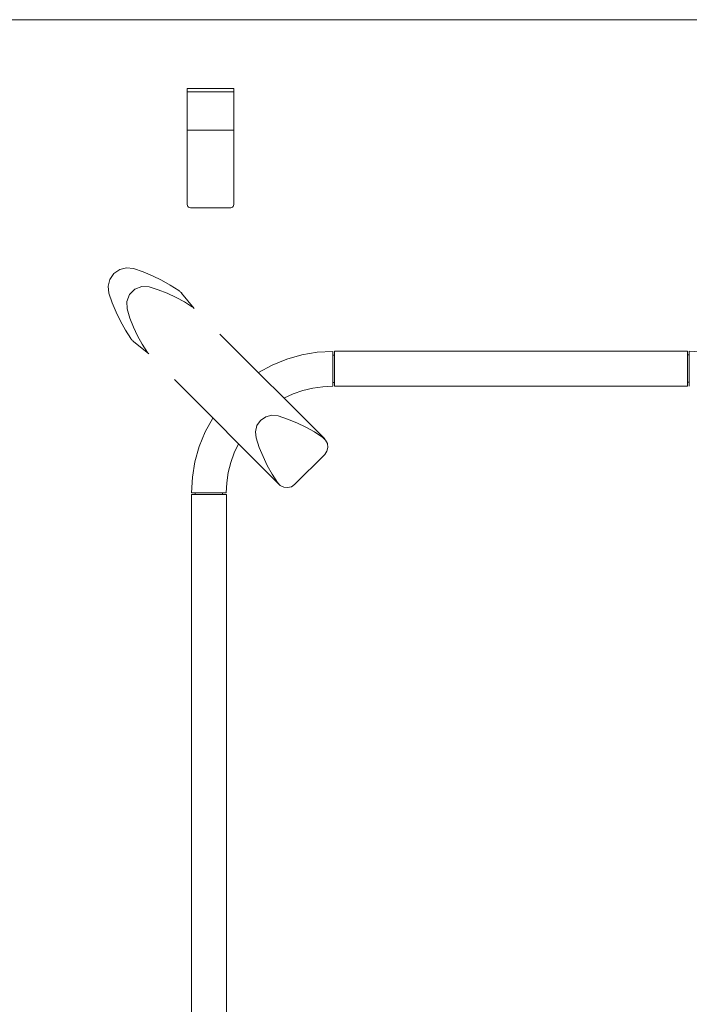
# Model space of a CAD drawing. Units: inches. Extents: x -48 to 240, y 0 to 329.
# Drawn here: x -27 to -5, y 154 to 186 of the extents above; entities that cross this region are included whole.
import ezdxf

# ---------------------------------------------------------------- set-up
doc = ezdxf.new("R2010")
doc.units = ezdxf.units.IN
doc.header["$MEASUREMENT"] = 0
doc.layers.add('CET Default', color=7, linetype='Continuous')

# ---------------------------------------------------------------- blocks, each defined once
blk = doc.blocks.new('*C38')
at = {"layer": 'CET Default', "linetype": 'Continuous', "lineweight": 0}
for points in [[(-42, 17), (-42, -17)], [(-30.622, 8.157), (-30.866, 7.712), (-31.059, 7.242), (-31.199, 6.754), (-31.283, 6.253), (-31.312, 5.746)], [(-30.187, 5.746), (-31.312, 5.746)], [(-31.187, 5.746), (-31.187, 5.69)], [(-30.311, 5.746), (-30.311, 5.69)], [(-30.187, 5.69), (-31.312, 5.69)], [(-31.312, -5.705), (-31.312, 5.69)], [(-30.187, 5.69), (-30.187, -5.705)], [(-31.312, -5.705), (-30.187, -5.705)], [(-31.178, -5.752), (-31.178, -5.705)], [(-30.302, -5.705), (-30.302, -5.752)], [(-28.485, -6.017), (-31.861, -9.395)], [(-31.302, -5.752), (-30.177, -5.752)], [(-31.302, -5.752), (-31.274, -6.257), (-31.19, -6.756), (-31.052, -7.242), (-30.86, -7.711), (-30.618, -8.155)], [(-30.177, -5.752), (-30.161, -6.08), (-30.115, -6.404), (-30.037, -6.722), (-29.93, -7.032), (-29.794, -7.33)], [(-27.982, -6.016), (-28.086, -5.946), (-28.208, -5.915), (-28.332, -5.929), (-28.444, -5.986), (-28.53, -6.077)], [(-27.01, -6.988), (-27.982, -6.016)], [(-28.53, -6.077), (-28.704, -6.347), (-28.861, -6.627), (-29, -6.917), (-29.121, -7.214), (-29.224, -7.518), (-29.246, -7.721), (-29.195, -7.918), (-29.079, -8.085), (-28.912, -8.202), (-28.714, -8.252), (-28.512, -8.231), (-28.208, -8.128), (-27.91, -8.006), (-27.621, -7.867), (-27.341, -7.71), (-27.071, -7.536)], [(-27.071, -7.536), (-26.979, -7.451), (-26.923, -7.339), (-26.909, -7.214), (-26.939, -7.092), (-27.01, -6.988)], [(-27.015, -7.487), (-30.393, -10.864)], [(-28.326, -8.802), (-28.027, -8.94), (-27.716, -9.048), (-27.395, -9.127), (-27.069, -9.174), (-26.74, -9.19)], [(-26.74, -9.19), (-26.74, -10.315)], [(-26.684, -9.189), (-26.684, -10.314)], [(-26.684, -9.189), (26.702, -9.189)], [(-26.74, -9.314), (-26.684, -9.314)], [(-29.151, -9.626), (-28.705, -9.87), (-28.236, -10.063), (-27.747, -10.202), (-27.247, -10.286), (-26.74, -10.315)], [(-32.731, -10.277), (-32.897, -10.54), (-33.046, -10.813), (-33.178, -11.094), (-33.291, -11.383), (-33.386, -11.679)], [(-32.689, -10.226), (-33.181, -10.631)], [(-26.74, -10.19), (-26.684, -10.19)], [(26.702, -10.314), (-26.684, -10.314)], [(-33.264, -10.725), (-33.441, -10.998), (-33.601, -11.281), (-33.743, -11.574), (-33.867, -11.874), (-33.972, -12.182)], [(-33.178, -10.629), (-33.198, -10.646), (-33.216, -10.664), (-33.234, -10.683), (-33.25, -10.704), (-33.264, -10.725)], [(-33.386, -11.679), (-33.397, -11.92), (-33.31, -12.145), (-33.139, -12.315), (-32.914, -12.403), (-32.674, -12.392)], [(-32.674, -12.392), (-32.378, -12.297), (-32.089, -12.183), (-31.807, -12.051), (-31.534, -11.902), (-31.272, -11.736)], [(-31.625, -12.186), (-31.22, -11.694)], [(-33.972, -12.182), (-33.996, -12.408), (-33.94, -12.629), (-33.81, -12.816), (-33.623, -12.946), (-33.403, -13.002), (-33.177, -12.977), (-32.869, -12.872), (-32.568, -12.748), (-32.276, -12.606), (-31.992, -12.447), (-31.719, -12.27)], [(-31.719, -12.27), (-31.698, -12.255), (-31.678, -12.239), (-31.659, -12.222), (-31.64, -12.203), (-31.623, -12.184)]]:
    blk.add_lwpolyline(points, dxfattribs=at)
blk = doc.blocks.new('*C46')
at = {"layer": 'CET Default', "linetype": 'Continuous', "lineweight": 0}
for points in [[(-0.65, 3.839), (-0.681, 3.834), (-0.709, 3.819), (-0.731, 3.797), (-0.745, 3.769), (-0.75, 3.739)], [(-0.65, 3.839), (0.65, 3.839)], [(0.75, 3.739), (0.745, 3.769), (0.731, 3.797), (0.709, 3.819), (0.681, 3.834), (0.65, 3.839)], [(-0.75, 3.739), (-0.75, 0)], [(0.75, 3.739), (0.75, 0)], [(-0.75, 1.339), (0.75, 1.339)], [(0.75, 0.099), (-0.75, 0.099)], [(-0.75, 0), (0.75, 0)]]:
    blk.add_lwpolyline(points, dxfattribs=at)

msp = doc.modelspace()

# ---------------------------------------------------------------- block references
at = {"layer": 'CET Default', "linetype": 'Continuous', "lineweight": 0}
for name, p, rotation in [('*C38', (-10.661, 143.586), 270), ('*C46', (-20.36, 183.362), 179.9999999999944)]:
    msp.add_blockref(name, p, dxfattribs=dict(at, rotation=rotation))

doc.saveas('drawing.dxf')
